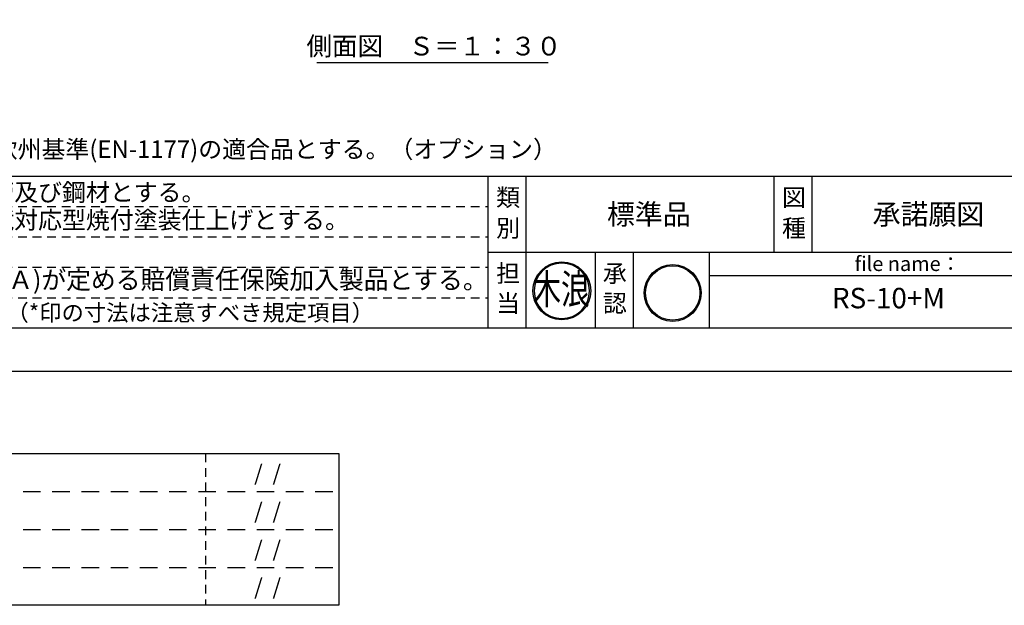
# Model space of a CAD drawing. Extents: x 0 to 12600, y -1201 to 8910.
# Drawn here: x 3342 to 8398, y -1201 to 1807 of the extents above; entities that cross this region are included whole.
import ezdxf
from ezdxf.enums import TextEntityAlignment as Align

# ---------------------------------------------------------------- set-up
doc = ezdxf.new("R2010")
doc.units = 0
doc.header["$LTSCALE"] = 30
doc.header["$MEASUREMENT"] = 0
doc.linetypes.add('HIDS', pattern=[2.5, 1.5, -1])
doc.layers.get('0').update_dxf_attribs({"linetype": 'CONTINUOUS'})
for name, color, linetype in [('3', 4, 'CONTINUOUS'), ('9図面文字', 7, 'CONTINUOUS'), ('9図面枠', 5, 'CONTINUOUS'), ('TEXT_0', 7, 'CONTINUOUS')]:
    doc.layers.add(name, color=color, linetype=linetype)
doc.layers.add('ASKPAPERSIZE', color=7, linetype='CONTINUOUS', plot=False)
doc.layers.add('非表示破線', color=7, linetype='CONTINUOUS', plot=False)
doc.styles.add('STYLE1', font='txt')
doc.styles.add('ｽﾀｲﾙ1', font='HGGyoshotai.ttf')

# ---------------------------------------------------------------- blocks, each defined once
blk = doc.blocks.new('marutomo')
h = blk.add_hatch(color=7)
h.paths.add_polyline_path([(-13.7, 135.3, 1), (-291.9, 135.3, 1)])
h.paths.add_polyline_path([(-19.7, 135.3, 1), (-285.9, 135.3, 1)], flags=16)
h.paths.add_polyline_path([(-225.8, -12.3), (-74.7, -12.3), (-74.7, 120.9), (-225.8, 120.9)], flags=9)
h.paths.add_polyline_path([(-317.7, 68.9), (-64.2, 68.9), (-64.2, 263.1), (-317.7, 263.1)], flags=9)
at = {"layer": '9図面文字', "color": 7, "linetype": 'Continuous'}
for radius in [139.1, 133.1]:
    blk.add_circle((-152.8, 135.3), radius, dxfattribs=at)
blk = doc.blocks.new('kinami')
h = blk.add_hatch(color=7)
edge = h.paths.add_edge_path()
edge.add_ellipse((-185.2, 245.2), major_axis=(-140.2, 140.2), ratio=1, start_angle=45, end_angle=225)
edge.add_ellipse((-185.2, 245.2), major_axis=(140.2, 140.2), ratio=1, start_angle=315, end_angle=495)
edge = h.paths.add_edge_path(flags=16)
edge.add_ellipse((-185.2, 245.2), major_axis=(134.2, 134.2), ratio=1, start_angle=135, end_angle=315, ccw=False)
edge.add_ellipse((-185.2, 245.2), major_axis=(134.2, 134.2), ratio=1, start_angle=-45, end_angle=135, ccw=False)
h.paths.add_polyline_path([(-289.3, 34.9), (-73.9, 34.9), (-73.9, 224.7), (-289.3, 224.7)], flags=9)
h.paths.add_polyline_path([(-433.5, 113.9), (-45.7, 113.9), (-45.7, 469.6), (-433.5, 469.6)], flags=9)
at = {"layer": '9図面文字', "color": 7, "linetype": 'Continuous'}
for major_axis, start_param, end_param in [((0.1, 198.3), -1.570516669125082, 4.712668638054504), ((0.6, 189.7), -1.567641, 4.715544)]:
    blk.add_ellipse((-185.2, 245.2), major_axis=major_axis, ratio=1, start_param=start_param, end_param=end_param, dxfattribs=at)
at = {"color": 7, "style": 'ｽﾀｲﾙ1', "width": 0.7}
blk.add_text('木浪', height=203.86, dxfattribs=at).set_placement((-385.1, 154.8))

msp = doc.modelspace()

# ---------------------------------------------------------------- linework, layer by layer
at = {"color": 7, "linetype": 'Continuous'}
msp.add_line((4867.229, 1586.802), (6055.634, 1586.802), dxfattribs=at)
at = {"layer": '9図面枠', "color": 4, "linetype": 'Continuous'}
for p, q in [((315, 1002.75), (12285, 1002.75)), ((5748.007, 222.75), (5748.007, 1002.75)), ((5943.007, 612.75), (5943.007, 1002.75)), ((7216.124, 612.75), (7216.124, 1002.75)), ((7411.124, 612.75), (7411.124, 1002.75)), ((5748.007, 222.75), (5748.007, 708.75)), ((5748.007, 612.75), (12285, 612.75)), ((5943.007, 222.75), (5943.007, 612.75)), ((6299.241, 222.75), (6299.241, 612.75)), ((6494.241, 222.75), (6494.241, 612.75)), ((6884.241, 222.75), (6884.241, 612.75)), ((6884.241, 492.75), (8684.241, 492.75)), ((12285, 222.75), (315, 222.75))]:
    msp.add_line(p, q, dxfattribs=at)
at = {"layer": '9図面枠', "color": 7, "linetype": 'Continuous'}
for p, q in [((566.077, -421.386), (4980.891, -421.386)), ((4980.891, -421.386), (4980.891, -1201.386)), ((4980.891, -1201.386), (566.077, -1201.386))]:
    msp.add_line(p, q, dxfattribs=at)
at = {"layer": 'ASKPAPERSIZE', "color": 4, "linetype": 'Continuous'}
msp.add_lwpolyline([(0, 0), (0, 8910), (12600, 8910), (12600, 0)], close=True, dxfattribs=at)
at = {"layer": '非表示破線', "color": 5, "linetype": 'HIDS'}
for p, q in [((558, 846.75), (5748.007, 846.75)), ((558, 690.75), (5748.007, 690.75)), ((558, 534.75), (5748.007, 534.75)), ((558, 378.75), (5748.007, 378.75)), ((4295.705, -421.386), (4295.705, -1201.386))]:
    msp.add_line(p, q, dxfattribs=at)
at = {"layer": '非表示破線', "color": 5, "linetype": 'HIDS', "ltscale": 2}
for p, q in [((809.077, -616.386), (4980.891, -616.386)), ((809.077, -811.386), (4980.891, -811.386)), ((809.077, -1006.386), (4980.891, -1006.386))]:
    msp.add_line(p, q, dxfattribs=at)

# ---------------------------------------------------------------- block references
at = {"color": 7, "linetype": 'Continuous', "xscale": 0.75, "yscale": 0.75, "zscale": 0.75}
msp.add_blockref('kinami', (6264.603, 230.129), dxfattribs=at)
at = {"color": 7, "linetype": 'Continuous', "xscale": 1.050000004470348, "yscale": 1.050000004470348}
msp.add_blockref('marutomo', (6855.605, 260.917), dxfattribs=at)

# ---------------------------------------------------------------- texts
at = {"color": 7, "linetype": 'Continuous', "style": 'STYLE1'}
msp.add_text('側面図\u3000Ｓ＝１：３０', height=96, dxfattribs=at).set_placement((5469.392, 1593.003), align=Align.BOTTOM_CENTER)
at = {"layer": '3', "color": 7, "linetype": 'Continuous', "style": 'STYLE1'}
for s, p in [('＊セーフティマット〔SM8（2×4)・SM4(2×2)〕は欧州基準(EN-1177)の適合品とする。（オプション）', (364.507, 1096.411)), ('・ＪＩＳＧに準拠する配管又は構造用炭素鋼鋼管及び鋼材とする。', (612.174, 875.06)), ('・鋼材は亜鉛メッキ（電気又は溶融）とし、環境対応型焼付塗装仕上げとする。', (612.174, 732.593))]:
    msp.add_text(s, height=90, dxfattribs=at).set_placement(p)
at = {"layer": '9図面文字', "style": 'STYLE1'}
for s, height, p in [('類', 90, (5849.81, 894.046)), ('図', 90, (7317.928, 894.046)), ('標準品', 105, (6572.874, 807.033)), ('承諾願図', 105, (8008.514, 807.033)), ('別', 90, (5849.81, 736.094)), ('種', 90, (7317.928, 736.094)), ('担', 90, (5849.81, 503.722)), ('承', 90, (6398.066, 503.722)), ('当', 90, (5849.81, 350.326)), ('認', 90, (6398.066, 350.326))]:
    msp.add_text(s, height=height, dxfattribs=at).set_placement(p, align=Align.MIDDLE_CENTER)
at = {"layer": '9図面文字', "color": 7, "style": 'STYLE1'}
msp.add_text('file name：', height=75, dxfattribs=at).set_placement((7629.791, 553.28), align=Align.MIDDLE_LEFT)
msp.add_text('RS-10+M', height=105, dxfattribs=at).set_placement((7803.16, 363.107), align=Align.MIDDLE)
at = {"layer": '9図面文字', "color": 7, "linetype": 'Continuous', "style": 'STYLE1'}
for p in [(4445.553, -562.317), (4445.553, -757.317), (4445.553, -952.317), (4445.553, -1147.317)]:
    msp.add_text('    /  /  ', height=82.0125, dxfattribs=at).set_placement(p)
at = {"layer": 'TEXT_0', "color": 7, "linetype": 'Continuous', "style": 'STYLE1'}
for s, height, p in [('・本製品は、(一社)日本公園施設業協会(ＪＰＦＡ)が定める賠償責任保険加入製品とする。', 93.33333, (606.985, 423.383)), ('・本製品はJPFA-SP-S:2014に準拠した製品とする。（*印の寸法は注意すべき規定項目）', 84, (598.615, 259.646))]:
    msp.add_text(s, height=height, dxfattribs=at).set_placement(p)

doc.saveas('drawing.dxf')
